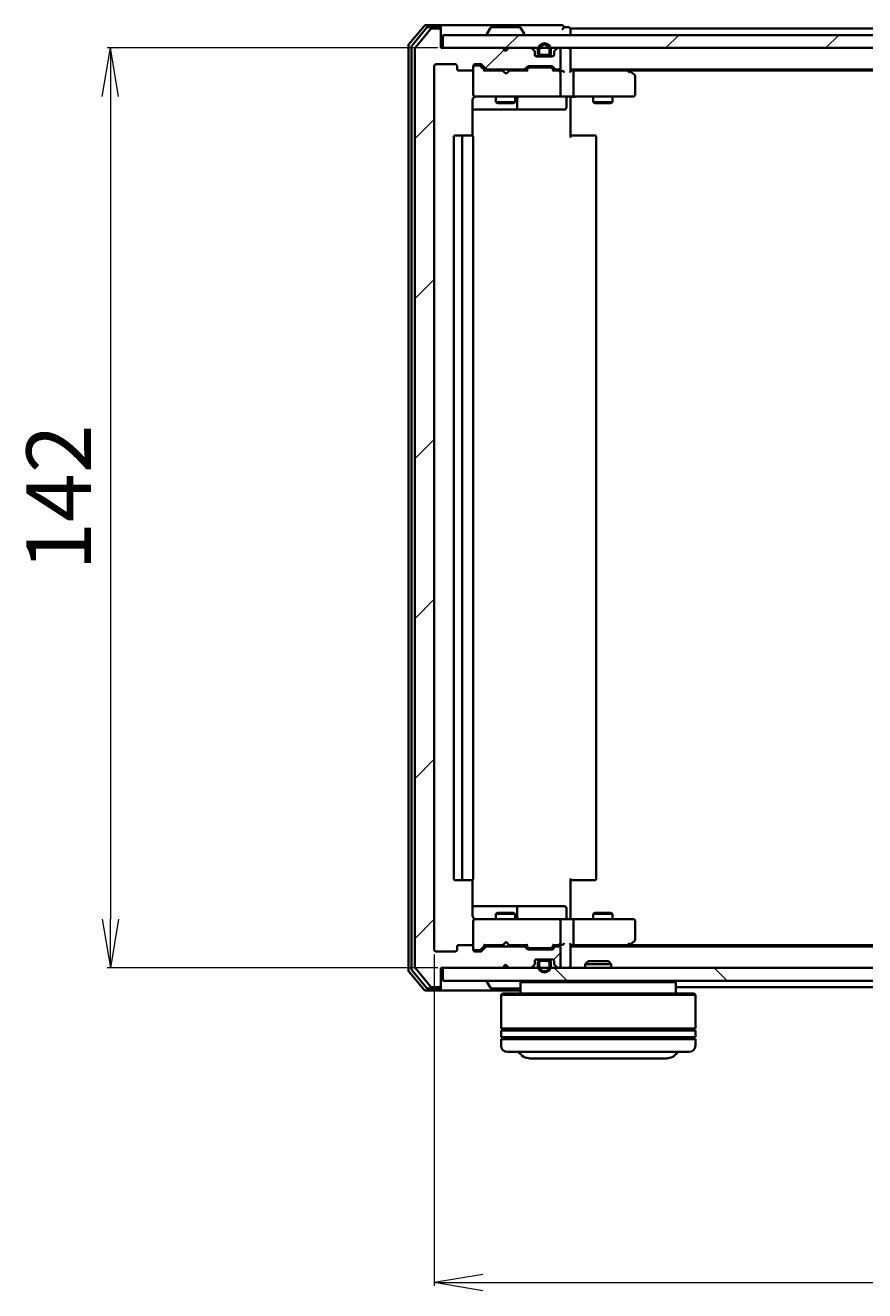
# Model space of a CAD drawing. Units: millimetres. Extents: x 7 to 6313, y 4 to 1550.
# Drawn here: x 1028 to 1157, y 243 to 438 of the extents above; entities that cross this region are included whole.
import ezdxf

# ---------------------------------------------------------------- set-up
doc = ezdxf.new("R2010")
doc.units = ezdxf.units.MM
doc.header["$LTSCALE"] = 0.5
doc.layers.get('Defpoints').update_dxf_attribs({"lineweight": 25})
for name, color, linetype, lineweight in [('Dimension (ISO)', 7, 'Continuous', 18), ('Hatch (ISO)', 1, 'Continuous', 18), ('Visible (ISO)', 7, 'Continuous', 35)]:
    doc.layers.add(name, color=color, linetype=linetype, lineweight=lineweight)
doc.styles.add('Note Text (TK)', font='MS PGothic.ttf')
doc.dimstyles.new('Default - Method 1b (TK)', dxfattribs={"dimscale": 0.5, "dimtxt": 2.5, "dimasz": 2.5, "dimexe": 1, "dimexo": 1.5, "dimgap": 1, "dimtad": 1, "dimdsep": 46, "dimtxsty": 'Note Text (TK)', "dimblk": 'OPEN', "dimcen": 0.09, "dimdle": 5, "dimclrd": 100, "dimclre": 100, "dimclrt": 7, "dimadec": 1, "dimazin": 1, "dimtfac": 1, "dimtmove": 0, "dimatfit": 3, "dimldrblk": 'OPEN', "dimfxl": 1, "dimtolj": 1, "dimlwd": -1, "dimlwe": -1, "dimarcsym": 0})
pattern_1 = [(45, (133, -40), (-12.34785, 12.34785), [])]
pattern_2 = [(135.0002, (133, -40), (-12.3478, -12.3479), [])]

# ---------------------------------------------------------------- blocks, each defined once
blk = doc.blocks.new('_Open')
at = {"color": 0, "linetype": 'ByBlock', "lineweight": -2}
for p, q in [((-1, 0.167), (0, 0)), ((-1, -0.167), (0, 0)), ((0, 0), (-1, 0))]:
    blk.add_line(p, q, dxfattribs=at)
blk = doc.blocks.new('*D28')
at = {"layer": 'Defpoints', "color": 0}
for p in [(1091.94, 434.76), (1040.64, 292.76), (1091.94, 292.76)]:
    blk.add_point(p, dxfattribs=at)
at = {"layer": 'Dimension (ISO)', "color": 100}
for p, q in [((1091.19, 434.76), (1040.14, 434.76)), ((1040.64, 427.26), (1040.64, 300.26)), ((1091.19, 292.76), (1040.14, 292.76))]:
    blk.add_line(p, q, dxfattribs=at)
at = {"layer": 'Dimension (ISO)', "color": 100, "xscale": 7.5, "yscale": 7.5, "zscale": 7.5}
for p, rotation in [((1040.64, 434.76), 90), ((1040.64, 292.76), 270)]:
    blk.add_blockref('_Open', p, dxfattribs=dict(at, rotation=rotation))
at = {"layer": 'Dimension (ISO)', "color": 7, "insert": (1032.66, 354.03), "char_height": 1.25, "attachment_point": 4, "rotation": 90, "style": 'Note Text (TK)'}
blk.add_mtext('\\A1;\\fMS PGothic|b0|i0;{\\H9.9600;142}', dxfattribs=at)
blk = doc.blocks.new('*D29')
at = {"layer": 'Defpoints', "color": 0}
for p in [(1090.64, 295.56), (1282.64, 295.56), (1282.64, 244.15)]:
    blk.add_point(p, dxfattribs=at)
at = {"layer": 'Dimension (ISO)', "color": 100}
for p, q in [((1090.64, 294.81), (1090.64, 243.65)), ((1282.64, 294.81), (1282.64, 243.65)), ((1098.14, 244.15), (1275.14, 244.15))]:
    blk.add_line(p, q, dxfattribs=at)
at = {"layer": 'Dimension (ISO)', "color": 100, "xscale": 7.5, "yscale": 7.5, "zscale": 7.5, "rotation": 180}
blk.add_blockref('_Open', (1090.64, 244.15), dxfattribs=at)
at = {"layer": 'Dimension (ISO)', "color": 100, "xscale": 7.5, "yscale": 7.5, "zscale": 7.5}
blk.add_blockref('_Open', (1282.64, 244.15), dxfattribs=at)
at = {"layer": 'Dimension (ISO)', "color": 7, "insert": (1176.91, 252.13), "char_height": 1.25, "attachment_point": 4, "style": 'Note Text (TK)'}
blk.add_mtext('\\A1;\\fMS PGothic|b0|i0;{\\H9.9600;192}', dxfattribs=at)

msp = doc.modelspace()

# ---------------------------------------------------------------- hatches: boundary and pattern name
at = {"layer": 'Hatch (ISO)'}
h = msp.add_hatch(dxfattribs=at)
h.set_pattern_fill('ANSI31', color=256, scale=139.7, style=0)
h.set_pattern_definition(pattern_1)
edge = h.paths.add_edge_path()
edge.add_ellipse((1091.3401, 437.4599), major_axis=(0, 0.3), ratio=1, start_angle=270, end_angle=360)
edge.add_line((1091.3401, 437.7599), (1090.2806, 437.7599))
edge.add_ellipse((1090.2806, 437.4599), major_axis=(-0.3, 0), ratio=1, start_angle=270, end_angle=320.194429)
edge.add_line((1090.0502, 437.6519), (1087.7096, 434.8433))
edge.add_ellipse((1087.9401, 434.6513), major_axis=(-0.1921, -0.2305), ratio=1, start_angle=270, end_angle=309.805571)
edge.add_line((1087.6401, 434.6513), (1087.6401, 292.8685))
edge.add_ellipse((1087.9401, 292.8685), major_axis=(0, -0.3), ratio=1, start_angle=270, end_angle=309.805571)
edge.add_line((1087.7096, 292.6764), (1090.0502, 289.8678))
edge.add_ellipse((1090.2806, 290.0599), major_axis=(0.1921, -0.2305), ratio=1, start_angle=270, end_angle=320.194429)
edge.add_line((1090.2806, 289.7599), (1091.3401, 289.7599))
edge.add_ellipse((1091.3401, 290.0599), major_axis=(0.3, 0), ratio=1, start_angle=270, end_angle=360)
edge.add_line((1091.6401, 290.0599), (1091.6401, 292.7599))
edge.add_line((1091.6401, 292.7599), (1101.1401, 292.7599))
edge.add_line((1101.1401, 292.7599), (1101.6401, 293.2599))
edge.add_line((1101.6401, 293.2599), (1102.1401, 292.7599))
edge.add_line((1102.1401, 292.7599), (1105.5158, 292.7599))
edge.add_ellipse((1105.5158, 293.0599), major_axis=(0.3, 0), ratio=1, start_angle=270, end_angle=315)
edge.add_line((1105.728, 292.8478), (1106.0522, 293.172))
edge.add_ellipse((1105.8401, 293.3841), major_axis=(0.2121, 0.2121), ratio=1, start_angle=270, end_angle=315)
edge.add_line((1106.1401, 293.3841), (1106.1401, 293.7599))
edge.add_ellipse((1106.4401, 293.7599), major_axis=(0, 0.3), ratio=1, start_angle=0, end_angle=90, ccw=False)
edge.add_line((1106.4401, 294.0599), (1108.8401, 294.0599))
edge.add_ellipse((1108.8401, 293.7599), major_axis=(0.3, 0), ratio=1, start_angle=0, end_angle=90, ccw=False)
edge.add_line((1109.1401, 293.7599), (1109.1401, 293.3841))
edge.add_ellipse((1109.4401, 293.3841), major_axis=(0, -0.3), ratio=1, start_angle=270, end_angle=315)
edge.add_line((1109.228, 293.172), (1109.5522, 292.8478))
edge.add_ellipse((1109.7644, 293.0599), major_axis=(0.2121, -0.2121), ratio=1, start_angle=270, end_angle=315)
edge.add_line((1109.7644, 292.7599), (1109.8401, 292.7599))
edge.add_ellipse((1109.8401, 293.0599), major_axis=(0.3, 0), ratio=1, start_angle=270, end_angle=360)
edge.add_line((1110.1401, 293.0599), (1110.1401, 295.7599))
edge.add_ellipse((1109.8401, 295.7599), major_axis=(0, 0.3), ratio=1, start_angle=270, end_angle=360)
edge.add_line((1109.8401, 296.0599), (1109.4644, 296.0599))
edge.add_ellipse((1109.4644, 295.7599), major_axis=(-0.3, 0), ratio=1, start_angle=270, end_angle=315)
edge.add_line((1109.2522, 295.972), (1108.928, 295.6478))
edge.add_ellipse((1108.7158, 295.8599), major_axis=(-0.2121, -0.2121), ratio=1, start_angle=45, end_angle=90, ccw=False)
edge.add_line((1108.7158, 295.5599), (1105.2144, 295.5599))
edge.add_ellipse((1105.2144, 295.8599), major_axis=(-0.3, 0), ratio=1, start_angle=45, end_angle=90, ccw=False)
edge.add_line((1105.0022, 295.6478), (1104.678, 295.972))
edge.add_ellipse((1104.4658, 295.7599), major_axis=(-0.2121, 0.2121), ratio=1, start_angle=270, end_angle=315)
edge.add_line((1104.4658, 296.0599), (1098.8144, 296.0599))
edge.add_ellipse((1098.8144, 295.7599), major_axis=(-0.3, 0), ratio=1, start_angle=270, end_angle=315)
edge.add_line((1098.6022, 295.972), (1097.978, 295.3478))
edge.add_ellipse((1097.7658, 295.5599), major_axis=(-0.2121, -0.2121), ratio=1, start_angle=45, end_angle=90, ccw=False)
edge.add_line((1097.7658, 295.2599), (1096.9401, 295.2599))
edge.add_ellipse((1096.9401, 295.5599), major_axis=(-0.3, 0), ratio=1, start_angle=0, end_angle=90, ccw=False)
edge.add_line((1096.6401, 295.5599), (1096.6401, 295.9599))
edge.add_ellipse((1096.3401, 295.9599), major_axis=(0, 0.3), ratio=1, start_angle=270, end_angle=360)
edge.add_line((1096.3401, 296.2599), (1094.4401, 296.2599))
edge.add_ellipse((1094.4401, 295.9599), major_axis=(-0.3, 0), ratio=1, start_angle=270, end_angle=360)
edge.add_line((1094.1401, 295.9599), (1094.1401, 295.5599))
edge.add_ellipse((1093.8401, 295.5599), major_axis=(0, -0.3), ratio=1, start_angle=0, end_angle=90, ccw=False)
edge.add_line((1093.8401, 295.2599), (1090.9401, 295.2599))
edge.add_ellipse((1090.9401, 295.5599), major_axis=(-0.3, 0), ratio=1, start_angle=0, end_angle=90, ccw=False)
edge.add_line((1090.6401, 295.5599), (1090.6401, 431.9599))
edge.add_ellipse((1090.9401, 431.9599), major_axis=(0, 0.3), ratio=1, start_angle=0, end_angle=90, ccw=False)
edge.add_line((1090.9401, 432.2599), (1093.8401, 432.2599))
edge.add_ellipse((1093.8401, 431.9599), major_axis=(0.3, 0), ratio=1, start_angle=0, end_angle=90, ccw=False)
edge.add_line((1094.1401, 431.9599), (1094.1401, 431.5599))
edge.add_ellipse((1094.4401, 431.5599), major_axis=(0, -0.3), ratio=1, start_angle=270, end_angle=360)
edge.add_line((1094.4401, 431.2599), (1096.3401, 431.2599))
edge.add_ellipse((1096.3401, 431.5599), major_axis=(0.3, 0), ratio=1, start_angle=270, end_angle=360)
edge.add_line((1096.6401, 431.5599), (1096.6401, 431.9599))
edge.add_ellipse((1096.9401, 431.9599), major_axis=(0, 0.3), ratio=1, start_angle=0, end_angle=90, ccw=False)
edge.add_line((1096.9401, 432.2599), (1097.7658, 432.2599))
edge.add_ellipse((1097.7658, 431.9599), major_axis=(0.3, 0), ratio=1, start_angle=45, end_angle=90, ccw=False)
edge.add_line((1097.978, 432.172), (1098.6022, 431.5478))
edge.add_ellipse((1098.8144, 431.7599), major_axis=(0.2121, -0.2121), ratio=1, start_angle=270, end_angle=315)
edge.add_line((1098.8144, 431.4599), (1104.4658, 431.4599))
edge.add_ellipse((1104.4658, 431.7599), major_axis=(0.3, 0), ratio=1, start_angle=270, end_angle=315)
edge.add_line((1104.678, 431.5478), (1105.0022, 431.872))
edge.add_ellipse((1105.2144, 431.6599), major_axis=(0.2121, 0.2121), ratio=1, start_angle=45, end_angle=90, ccw=False)
edge.add_line((1105.2144, 431.9599), (1108.7158, 431.9599))
edge.add_ellipse((1108.7158, 431.6599), major_axis=(0.3, 0), ratio=1, start_angle=45, end_angle=90, ccw=False)
edge.add_line((1108.928, 431.872), (1109.2522, 431.5478))
edge.add_ellipse((1109.4644, 431.7599), major_axis=(0.2121, -0.2121), ratio=1, start_angle=270, end_angle=315)
edge.add_line((1109.4644, 431.4599), (1109.8401, 431.4599))
edge.add_ellipse((1109.8401, 431.7599), major_axis=(0.3, 0), ratio=1, start_angle=270, end_angle=360)
edge.add_line((1110.1401, 431.7599), (1110.1401, 434.4599))
edge.add_ellipse((1109.8401, 434.4599), major_axis=(0, 0.3), ratio=1, start_angle=270, end_angle=360)
edge.add_line((1109.8401, 434.7599), (1109.7644, 434.7599))
edge.add_ellipse((1109.7644, 434.4599), major_axis=(-0.3, 0), ratio=1, start_angle=270, end_angle=315)
edge.add_line((1109.5522, 434.672), (1109.228, 434.3478))
edge.add_ellipse((1109.4401, 434.1356), major_axis=(-0.2121, -0.2121), ratio=1, start_angle=270, end_angle=315)
edge.add_line((1109.1401, 434.1356), (1109.1401, 433.7599))
edge.add_ellipse((1108.8401, 433.7599), major_axis=(0, -0.3), ratio=1, start_angle=0, end_angle=90, ccw=False)
edge.add_line((1108.8401, 433.4599), (1106.4401, 433.4599))
edge.add_ellipse((1106.4401, 433.7599), major_axis=(-0.3, 0), ratio=1, start_angle=0, end_angle=90, ccw=False)
edge.add_line((1106.1401, 433.7599), (1106.1401, 434.1356))
edge.add_ellipse((1105.8401, 434.1356), major_axis=(0, 0.3), ratio=1, start_angle=270, end_angle=315)
edge.add_line((1106.0522, 434.3478), (1105.728, 434.672))
edge.add_ellipse((1105.5158, 434.4599), major_axis=(-0.2121, 0.2121), ratio=1, start_angle=270, end_angle=315)
edge.add_line((1105.5158, 434.7599), (1102.1401, 434.7599))
edge.add_line((1102.1401, 434.7599), (1101.6401, 434.2599))
edge.add_line((1101.6401, 434.2599), (1101.1401, 434.7599))
edge.add_line((1101.1401, 434.7599), (1091.6401, 434.7599))
edge.add_line((1091.6401, 434.7599), (1091.6401, 437.4599))
h = msp.add_hatch(dxfattribs=at)
h.set_pattern_fill('ANSI31', color=256, scale=139.7, style=0)
h.set_pattern_definition(pattern_1)
h.paths.add_polyline_path([(1091.9401, 436.7599), (1091.9401, 434.7599), (1281.3401, 434.7599), (1281.3401, 436.7599)])
h = msp.add_hatch(dxfattribs=at)
h.set_pattern_fill('ANSI31', color=256, scale=139.7, angle=90.00021, style=0)
h.set_pattern_definition(pattern_2)
edge = h.paths.add_edge_path()
edge.add_line((1108.1401, 293.8399), (1107.1401, 293.8399))
edge.add_ellipse((1107.1401, 293.5399), major_axis=(-0.3, 0), ratio=1, start_angle=270, end_angle=360)
edge.add_line((1106.8401, 293.5399), (1106.8401, 293.0399))
edge.add_ellipse((1107.6401, 293.0399), major_axis=(0, -0.8), ratio=1, start_angle=270, end_angle=450)
edge.add_line((1108.4401, 293.0399), (1108.4401, 293.5399))
edge.add_ellipse((1108.1401, 293.5399), major_axis=(0, 0.3), ratio=1, start_angle=270, end_angle=360)
h = msp.add_hatch(dxfattribs=at)
h.set_pattern_fill('ANSI31', color=256, scale=139.7, angle=90.00021, style=0)
h.set_pattern_definition(pattern_2)
h.paths.add_polyline_path([(1091.9401, 292.7599), (1091.9401, 290.7599), (1281.3401, 290.7599), (1281.3401, 292.7599)])

# ---------------------------------------------------------------- linework, layer by layer
at = {"layer": 'Visible (ISO)'}
for p, q in [((1089.0502, 438.1519), (1086.7096, 435.3433)), ((1089.451, 437.8519), (1087.2096, 435.1623)), ((1090.0502, 437.6519), (1087.7096, 434.8433)), ((1091.3401, 438.2599), (1089.2806, 438.2599)), ((1091.3401, 437.9599), (1089.6815, 437.9599)), ((1091.3401, 437.7599), (1090.2806, 437.7599)), ((1106.6401, 438.2599), (1091.3401, 438.2599)), ((1091.6401, 437.9599), (1091.6401, 437.6599)), ((1091.6401, 437.4599), (1091.6401, 437.6599)), ((1099.331, 437.8689), (1098.7724, 437.0096)), ((1103.7816, 437.9599), (1099.4986, 437.9599)), ((1103.9493, 437.8689), (1104.5078, 437.0096)), ((1110.3401, 438.2599), (1106.6401, 438.2599)), ((1111.3401, 437.9599), (1110.6401, 437.9599)), ((1111.6401, 437.4599), (1111.6401, 437.7599)), ((1261.6401, 437.7599), (1111.6401, 437.7599)), ((1091.6401, 434.7599), (1091.6401, 437.4599)), ((1091.9401, 436.7599), (1091.9401, 434.7599)), ((1281.3401, 436.7599), (1091.9401, 436.7599)), ((1098.7401, 436.8599), (1098.7401, 436.9006)), ((1104.5401, 436.8599), (1104.5401, 436.9006)), ((1111.6401, 436.7599), (1111.6401, 437.4599)), ((1086.6401, 435.1513), (1086.6401, 292.3685)), ((1087.1401, 434.9702), (1087.1401, 292.5495)), ((1087.6401, 434.6513), (1087.6401, 292.8685)), ((1101.1401, 434.7599), (1091.6401, 434.7599)), ((1091.9401, 434.7599), (1281.3401, 434.7599)), ((1101.6401, 434.2599), (1101.1401, 434.7599)), ((1101.3139, 434.672), (1101.226, 434.7599)), ((1101.3139, 434.672), (1101.6831, 434.3029)), ((1102.1401, 434.7599), (1101.6401, 434.2599)), ((1105.5158, 434.7599), (1102.1401, 434.7599)), ((1106.0522, 434.3478), (1105.728, 434.672)), ((1106.1401, 433.7599), (1106.1401, 434.1356)), ((1106.6401, 434.4799), (1106.6401, 433.9799)), ((1106.8401, 433.9799), (1106.8401, 434.4799)), ((1106.8401, 434.4799), (1106.8401, 433.9799)), ((1108.4401, 434.4799), (1108.4401, 433.9799)), ((1108.4401, 433.9799), (1108.4401, 434.4799)), ((1108.6401, 433.9799), (1108.6401, 434.4799)), ((1109.1401, 434.1356), (1109.1401, 433.7599)), ((1109.5522, 434.672), (1109.228, 434.3478)), ((1109.8401, 434.7599), (1109.7644, 434.7599)), ((1110.1401, 431.7599), (1110.1401, 434.4599)), ((1111.6401, 434.4599), (1111.6401, 434.7599)), ((1111.6401, 431.172), (1111.6401, 434.4599)), ((1090.6401, 295.5599), (1090.6401, 431.9599)), ((1090.9401, 432.2599), (1093.8401, 432.2599)), ((1094.1401, 431.9599), (1094.1401, 431.5599)), ((1096.6401, 431.5599), (1096.6401, 431.9599)), ((1096.9401, 432.2599), (1097.7658, 432.2599)), ((1097.4293, 432.0599), (1096.9401, 432.0599)), ((1097.5658, 432.0599), (1097.4293, 432.0599)), ((1097.778, 431.972), (1098.4901, 431.2599)), ((1097.978, 432.172), (1098.6022, 431.5478)), ((1104.678, 431.5478), (1105.0022, 431.872)), ((1105.2144, 431.9599), (1108.7158, 431.9599)), ((1105.5578, 431.7599), (1105.4144, 431.7599)), ((1108.3724, 431.7599), (1105.5578, 431.7599)), ((1106.3324, 433.4799), (1107.1401, 433.4799)), ((1108.8401, 433.4599), (1106.4401, 433.4599)), ((1108.1401, 433.6799), (1107.1401, 433.6799)), ((1107.1401, 433.6799), (1108.1401, 433.6799)), ((1107.1401, 433.4799), (1108.1401, 433.4799)), ((1108.0901, 433.4799), (1107.1901, 433.4799)), ((1107.1901, 433.4799), (1107.1901, 433.4599)), ((1107.1901, 433.4599), (1108.0901, 433.4599)), ((1108.0901, 433.4599), (1108.0901, 433.4799)), ((1108.1401, 433.4799), (1108.9478, 433.4799)), ((1108.5158, 431.7599), (1108.3724, 431.7599)), ((1108.928, 431.872), (1109.2522, 431.5478)), ((1094.4401, 431.2599), (1096.3401, 431.2599)), ((1096.6401, 431.5599), (1096.6401, 427.5599)), ((1101.226, 431.2599), (1098.314, 431.2599)), ((1098.8144, 431.4599), (1104.4658, 431.4599)), ((1100.1401, 431.4599), (1100.1401, 431.2599)), ((1101.286, 431.1999), (1101.226, 431.2599)), ((1101.726, 430.7599), (1101.286, 431.1999)), ((1101.726, 430.7599), (1102.166, 431.1999)), ((1102.226, 431.2599), (1102.166, 431.1999)), ((1104.9662, 431.2599), (1102.226, 431.2599)), ((1103.1401, 431.4599), (1103.1401, 431.2599)), ((1104.7901, 431.2599), (1105.2022, 431.672)), ((1108.728, 431.672), (1109.1401, 431.2599)), ((1109.8401, 431.2599), (1108.964, 431.2599)), ((1109.4644, 431.4599), (1109.8401, 431.4599)), ((1110.2158, 431.2599), (1109.8401, 431.2599)), ((1110.1401, 427.5599), (1110.1401, 430.9599)), ((1111.6401, 431.4599), (1261.6401, 431.4599)), ((1112.0158, 431.2599), (1111.6401, 431.2599)), ((1120.6068, 431.2599), (1112.0158, 431.2599)), ((1112.1401, 430.9599), (1112.1401, 427.5599)), ((1120.7868, 431.1999), (1120.4401, 431.4599)), ((1120.5767, 430.9599), (1120.7323, 431.1155)), ((1120.7068, 431.2599), (1252.5734, 431.2599)), ((1121.5201, 430.6499), (1120.7868, 431.1999)), ((1121.6401, 427.5599), (1121.6401, 430.4099)), ((1096.5503, 421.174), (1096.5503, 426.7599)), ((1096.6401, 427.5599), (1096.6401, 427.5366)), ((1096.9401, 427.2599), (1097.8255, 427.2599)), ((1097.8255, 427.2599), (1109.0219, 427.2599)), ((1100.1401, 427.2599), (1100.1401, 426.4099)), ((1100.1401, 426.4099), (1103.1401, 426.4099)), ((1100.4468, 426.2565), (1100.1401, 426.4099)), ((1102.8334, 426.2565), (1100.4468, 426.2565)), ((1102.8334, 426.2565), (1103.1401, 426.4099)), ((1103.1401, 427.2599), (1103.1401, 426.4099)), ((1103.4346, 425.5599), (1103.4346, 426.9599)), ((1109.0219, 427.2599), (1109.8401, 427.2599)), ((1112.0158, 427.2599), (1109.8401, 427.2599)), ((1111.0388, 426.9599), (1111.0388, 425.5599)), ((1111.6401, 427.2521), (1111.6401, 427.0348)), ((1111.6401, 426.7599), (1111.6401, 427.0348)), ((1111.6401, 426.7599), (1111.6401, 420.9599)), ((1112.0158, 427.2599), (1120.5767, 427.2599)), ((1115.1401, 427.2599), (1115.1401, 426.4099)), ((1115.1401, 426.4099), (1118.1401, 426.4099)), ((1115.4468, 426.2565), (1115.1401, 426.4099)), ((1117.8334, 426.2565), (1115.4468, 426.2565)), ((1117.8334, 426.2565), (1118.1401, 426.4099)), ((1118.1401, 427.2599), (1118.1401, 426.4099)), ((1120.5767, 427.2599), (1121.3401, 427.2599)), ((1096.5503, 425.2599), (1102.9631, 425.2599)), ((1102.9631, 425.2599), (1103.1346, 425.2599)), ((1103.1346, 425.2599), (1106.8092, 425.2599)), ((1106.8092, 425.2599), (1110.7388, 425.2599)), ((1093.6401, 420.9599), (1093.6401, 306.5599)), ((1095.2401, 421.2599), (1093.9401, 421.2599)), ((1094.9401, 420.9599), (1094.9401, 306.5599)), ((1095.433, 421.2599), (1095.2401, 421.2599)), ((1095.433, 421.2599), (1095.5744, 421.2599)), ((1096.2815, 421.2599), (1095.5744, 421.2599)), ((1096.2815, 421.2599), (1096.3401, 421.2599)), ((1096.6401, 306.5599), (1096.6401, 420.9599)), ((1111.6401, 421.2599), (1112.0543, 421.2599)), ((1114.433, 421.2599), (1112.0543, 421.2599)), ((1114.433, 421.2599), (1114.5744, 421.2599)), ((1115.2815, 421.2599), (1114.5744, 421.2599)), ((1115.2815, 421.2599), (1115.3401, 421.2599)), ((1115.6401, 306.5599), (1115.6401, 420.9599)), ((1093.9401, 306.2599), (1095.2401, 306.2599)), ((1095.2401, 306.2599), (1095.433, 306.2599)), ((1095.5744, 306.2599), (1095.433, 306.2599)), ((1095.5744, 306.2599), (1096.2815, 306.2599)), ((1096.3401, 306.2599), (1096.2815, 306.2599)), ((1096.5503, 300.7599), (1096.5503, 306.3458)), ((1111.6401, 306.5599), (1111.6401, 300.7599)), ((1112.0543, 306.2599), (1111.6401, 306.2599)), ((1112.0543, 306.2599), (1114.433, 306.2599)), ((1114.5744, 306.2599), (1114.433, 306.2599)), ((1114.5744, 306.2599), (1115.2815, 306.2599)), ((1115.3401, 306.2599), (1115.2815, 306.2599)), ((1102.9631, 302.2599), (1096.5503, 302.2599)), ((1100.4468, 301.2632), (1100.1401, 301.1099)), ((1103.1401, 301.1099), (1100.1401, 301.1099)), ((1100.1401, 300.2599), (1100.1401, 301.1099)), ((1100.4468, 301.2632), (1102.8334, 301.2632)), ((1102.8334, 301.2632), (1103.1401, 301.1099)), ((1103.1346, 302.2599), (1102.9631, 302.2599)), ((1106.8092, 302.2599), (1103.1346, 302.2599)), ((1103.1401, 300.2599), (1103.1401, 301.1099)), ((1103.4346, 300.5599), (1103.4346, 301.9599)), ((1110.7388, 302.2599), (1106.8092, 302.2599)), ((1111.0388, 300.5599), (1111.0388, 301.9599)), ((1115.4468, 301.2632), (1115.1401, 301.1099)), ((1118.1401, 301.1099), (1115.1401, 301.1099)), ((1115.1401, 300.2599), (1115.1401, 301.1099)), ((1115.4468, 301.2632), (1117.8334, 301.2632)), ((1117.8334, 301.2632), (1118.1401, 301.1099)), ((1118.1401, 300.2599), (1118.1401, 301.1099)), ((1096.6401, 299.9832), (1096.6401, 299.9599)), ((1096.6401, 299.9599), (1096.6401, 295.9599)), ((1097.8255, 300.2599), (1096.9401, 300.2599)), ((1109.0219, 300.2599), (1097.8255, 300.2599)), ((1109.8401, 300.2599), (1109.0219, 300.2599)), ((1109.8401, 300.2599), (1112.0158, 300.2599)), ((1110.1401, 296.5599), (1110.1401, 299.9599)), ((1111.6401, 300.4849), (1111.6401, 300.7599)), ((1111.6401, 300.4849), (1111.6401, 300.2676)), ((1120.5767, 300.2599), (1112.0158, 300.2599)), ((1112.1401, 299.9599), (1112.1401, 296.5599)), ((1121.3401, 300.2599), (1120.5767, 300.2599)), ((1121.6401, 297.1099), (1121.6401, 299.9599)), ((1093.8401, 295.2599), (1090.9401, 295.2599)), ((1094.1401, 295.9599), (1094.1401, 295.5599)), ((1096.3401, 296.2599), (1094.4401, 296.2599)), ((1096.6401, 295.5599), (1096.6401, 295.9599)), ((1096.9401, 295.4599), (1097.4293, 295.4599)), ((1097.7658, 295.2599), (1096.9401, 295.2599)), ((1097.4293, 295.4599), (1097.5658, 295.4599)), ((1097.778, 295.5478), (1098.4901, 296.2599)), ((1098.6022, 295.972), (1097.978, 295.3478)), ((1098.314, 296.2599), (1101.226, 296.2599)), ((1104.4658, 296.0599), (1098.8144, 296.0599)), ((1100.1401, 296.0599), (1100.1401, 296.2599)), ((1101.226, 296.2599), (1101.286, 296.3199)), ((1101.726, 296.7599), (1101.286, 296.3199)), ((1101.726, 296.7599), (1102.166, 296.3199)), ((1102.166, 296.3199), (1102.226, 296.2599)), ((1102.226, 296.2599), (1104.9662, 296.2599)), ((1103.1401, 296.0599), (1103.1401, 296.2599)), ((1105.0022, 295.6478), (1104.678, 295.972)), ((1104.7901, 296.2599), (1105.2022, 295.8478)), ((1108.7158, 295.5599), (1105.2144, 295.5599)), ((1105.4144, 295.7599), (1105.5578, 295.7599)), ((1105.5578, 295.7599), (1108.3724, 295.7599)), ((1108.3724, 295.7599), (1108.5158, 295.7599)), ((1109.1401, 296.2599), (1108.728, 295.8478)), ((1109.2522, 295.972), (1108.928, 295.6478)), ((1108.964, 296.2599), (1109.8401, 296.2599)), ((1109.8401, 296.0599), (1109.4644, 296.0599)), ((1109.8401, 296.2599), (1110.2158, 296.2599)), ((1110.1401, 293.0599), (1110.1401, 295.7599)), ((1111.6401, 293.0599), (1111.6401, 296.3478)), ((1111.6401, 296.2599), (1112.0158, 296.2599)), ((1261.6401, 296.0599), (1111.6401, 296.0599)), ((1112.0158, 296.2599), (1120.6068, 296.2599)), ((1120.4401, 296.0599), (1120.7868, 296.3199)), ((1120.5767, 296.5599), (1120.7323, 296.4043)), ((1252.5734, 296.2599), (1120.7068, 296.2599)), ((1120.7868, 296.3199), (1121.5201, 296.8699)), ((1101.1401, 292.7599), (1101.6401, 293.2599)), ((1101.3139, 292.8478), (1101.6831, 293.2169)), ((1101.6401, 293.2599), (1102.1401, 292.7599)), ((1105.728, 292.8478), (1106.0522, 293.172)), ((1106.1401, 293.3841), (1106.1401, 293.7599)), ((1106.3324, 294.0399), (1107.1401, 294.0399)), ((1106.4401, 294.0599), (1108.8401, 294.0599)), ((1106.6401, 293.5399), (1106.6401, 293.0399)), ((1106.8401, 293.0399), (1106.8401, 293.5399)), ((1106.8401, 293.5399), (1106.8401, 293.0399)), ((1108.1401, 294.0399), (1107.1401, 294.0399)), ((1107.1401, 293.8399), (1108.1401, 293.8399)), ((1108.1401, 293.8399), (1107.1401, 293.8399)), ((1108.0901, 294.0599), (1107.1901, 294.0599)), ((1107.1901, 294.0599), (1107.1901, 294.0399)), ((1107.1901, 294.0399), (1108.0901, 294.0399)), ((1108.0901, 294.0399), (1108.0901, 294.0599)), ((1108.1401, 294.0399), (1108.9478, 294.0399)), ((1108.4401, 293.5399), (1108.4401, 293.0399)), ((1108.4401, 293.0399), (1108.4401, 293.5399)), ((1108.6401, 293.0399), (1108.6401, 293.5399)), ((1109.1401, 293.7599), (1109.1401, 293.3841)), ((1109.228, 293.172), (1109.5522, 292.8478)), ((1111.6401, 292.7599), (1111.6401, 293.0599)), ((1114.3695, 293.7599), (1113.9401, 293.3304)), ((1117.9401, 293.3304), (1113.9401, 293.3304)), ((1113.9401, 292.7599), (1113.9401, 293.3304)), ((1114.3695, 293.7599), (1117.5107, 293.7599)), ((1117.5107, 293.7599), (1117.9401, 293.3304)), ((1117.9401, 292.7599), (1117.9401, 293.3304)), ((1086.7096, 292.1764), (1089.0502, 289.3678)), ((1087.2096, 292.3575), (1089.451, 289.6678)), ((1087.7096, 292.6764), (1090.0502, 289.8678)), ((1091.6401, 290.0599), (1091.6401, 292.7599)), ((1091.6401, 292.7599), (1101.1401, 292.7599)), ((1091.9401, 292.7599), (1091.9401, 290.7599)), ((1281.3401, 292.7599), (1091.9401, 292.7599)), ((1101.226, 292.7599), (1101.3139, 292.8478)), ((1102.1401, 292.7599), (1105.5158, 292.7599)), ((1109.7644, 292.7599), (1109.8401, 292.7599)), ((1089.2806, 289.2599), (1091.3401, 289.2599)), ((1089.6815, 289.5599), (1091.3401, 289.5599)), ((1090.2806, 289.7599), (1091.3401, 289.7599)), ((1091.3401, 289.2599), (1103.9401, 289.2599)), ((1091.6401, 289.8599), (1091.6401, 290.0599)), ((1091.6401, 289.8599), (1091.6401, 289.5599)), ((1091.9401, 290.7599), (1281.3401, 290.7599)), ((1098.7401, 290.6599), (1098.7401, 290.6192)), ((1099.331, 289.6509), (1098.7724, 290.5102)), ((1099.4986, 289.5599), (1103.7816, 289.5599)), ((1104.1401, 290.7599), (1103.9401, 290.5599)), ((1127.9401, 290.5599), (1103.9401, 290.5599)), ((1103.9401, 290.5599), (1103.9401, 288.7599)), ((1127.7401, 290.7599), (1127.9401, 290.5599)), ((1127.9401, 290.5599), (1127.9401, 288.7599)), ((1127.9401, 289.7599), (1245.3401, 289.7599)), ((1101.1401, 288.7599), (1100.9401, 288.5599)), ((1130.9401, 288.5599), (1100.9401, 288.5599)), ((1100.9401, 288.5599), (1100.9401, 283.3599)), ((1101.1401, 288.7599), (1130.7401, 288.7599)), ((1130.7401, 288.7599), (1130.9401, 288.5599)), ((1130.9401, 288.5599), (1130.9401, 283.3599)), ((1130.9401, 283.3599), (1100.9401, 283.3599)), ((1101.1401, 283.0599), (1101.1401, 283.3599)), ((1130.7401, 283.0599), (1130.7401, 283.3599)), ((1100.9401, 283.0599), (1130.9401, 283.0599)), ((1100.9401, 283.0599), (1100.9401, 282.0599)), ((1130.9401, 282.0599), (1100.9401, 282.0599)), ((1100.9401, 281.7599), (1130.9401, 281.7599)), ((1100.9401, 281.7599), (1100.9401, 280.7599)), ((1101.1401, 281.7599), (1101.1401, 282.0599)), ((1130.7401, 281.7599), (1130.7401, 282.0599)), ((1130.9401, 283.0599), (1130.9401, 282.0599)), ((1130.9401, 281.7599), (1130.9401, 280.7599)), ((1129.9401, 279.7599), (1101.9401, 279.7599)), ((1105.4401, 278.7599), (1126.4401, 278.7599))]:
    msp.add_line(p, q, dxfattribs=at)
for centre, radius, start, end in [((1089.2806, 437.9599), 0.3, 90, 140.194429), ((1089.6815, 437.6599), 0.3, 90, 140.194429), ((1090.2806, 437.4599), 0.3, 90, 140.194429), ((1091.3401, 437.9599), 0.3, 0, 90), ((1091.3401, 437.6599), 0.3, 0, 90), ((1091.3401, 437.4599), 0.3, 0, 90), ((1099.4986, 437.7599), 0.2, 90, 146.976132), ((1103.7816, 437.7599), 0.2, 33.023868, 90), ((1110.3401, 437.9599), 0.3, 0, 90), ((1110.3401, 437.9599), 0.3, 270, 0), ((1111.3401, 437.6599), 0.3, 0, 90), ((1098.9401, 436.9006), 0.2, 146.976132, 180), ((1098.8401, 436.8599), 0.1, 180, 270), ((1104.4401, 436.8599), 0.1, 270, 0), ((1104.3401, 436.9006), 0.2, 0, 33.023868), ((1086.9401, 435.1513), 0.3, 140.194429, 180), ((1087.4401, 434.9702), 0.3, 140.194429, 180), ((1087.9401, 434.6513), 0.3, 140.194429, 180), ((1101.526, 434.4599), 0.3, 135, 146.686674), ((1105.5158, 434.4599), 0.3, 45, 90), ((1105.8401, 434.1356), 0.3, 0, 45), ((1106.4401, 433.7599), 0.3, 180, 270), ((1107.6401, 434.4799), 1, 0, 180), ((1107.1401, 433.9799), 0.5, 180, 270), ((1107.6401, 434.4799), 0.8, 0, 180), ((1107.6401, 434.4799), 0.8, 0, 180), ((1107.1401, 433.9799), 0.3, 180, 270), ((1107.1401, 433.9799), 0.3, 180, 270), ((1108.1401, 433.9799), 0.3, 270, 0), ((1108.1401, 433.9799), 0.5, 270, 0), ((1108.1401, 433.9799), 0.3, 270, 0), ((1108.8401, 433.7599), 0.3, 270, 0), ((1109.4401, 434.1356), 0.3, 135, 180), ((1109.7644, 434.4599), 0.3, 90, 135), ((1109.8401, 434.4599), 0.3, 0, 90), ((1111.3401, 434.4599), 0.3, 0, 90), ((1090.9401, 431.9599), 0.3, 90, 180), ((1093.8401, 431.9599), 0.3, 0, 90), ((1096.9401, 431.9599), 0.3, 90, 180), ((1096.9401, 431.7599), 0.3, 90, 180), ((1097.7658, 431.9599), 0.3, 45, 90), ((1105.2144, 431.6599), 0.3, 90, 135), ((1108.7158, 431.6599), 0.3, 45, 90), ((1109.8401, 431.7599), 0.3, 270, 0), ((1094.4401, 431.5599), 0.3, 180, 270), ((1096.3401, 431.5599), 0.3, 270, 0), ((1098.8144, 431.7599), 0.3, 225, 270), ((1104.4658, 431.7599), 0.3, 270, 315), ((1109.4644, 431.7599), 0.3, 225, 270), ((1109.8401, 430.9599), 0.3, 66.562016, 90), ((1109.8401, 430.9599), 0.3, 0, 31.244455), ((1120.6068, 430.9599), 0.3, 66.562004, 90), ((1120.6068, 430.9599), 0.3, 53.130102, 66.562021), ((1121.3401, 430.4099), 0.3, 0, 53.130102), ((1096.9401, 427.5599), 0.3, 180, 270), ((1096.9401, 427.5345), 0.3, 180, 284.477512), ((1097.1401, 426.7599), 0.5, 90, 104.477512), ((1103.7346, 426.9599), 0.3, 90, 180), ((1109.8401, 427.5599), 0.3, 270, 0), ((1111.3388, 426.9599), 0.3, 90, 180), ((1121.3401, 427.5599), 0.3, 270, 0), ((1103.1346, 425.5599), 0.3, 270, 0), ((1110.7388, 425.5599), 0.3, 270, 0), ((1093.9401, 420.9599), 0.3, 90, 180), ((1095.2401, 420.9599), 0.3, 90, 180), ((1096.3401, 420.9599), 0.3, 0, 90), ((1115.3401, 420.9599), 0.3, 0, 90), ((1093.9401, 306.5599), 0.3, 180, 270), ((1095.2401, 306.5599), 0.3, 180, 270), ((1096.3401, 306.5599), 0.3, 270, 0), ((1115.3401, 306.5599), 0.3, 270, 0), ((1103.1346, 301.9599), 0.3, 0, 90), ((1110.7388, 301.9599), 0.3, 0, 90), ((1096.9401, 299.9853), 0.3, 75.522488, 180), ((1096.9401, 299.9599), 0.3, 90, 180), ((1097.1401, 300.7599), 0.5, 255.522488, 270), ((1103.7346, 300.5599), 0.3, 180, 270), ((1109.8401, 299.9599), 0.3, 0, 90), ((1111.3388, 300.5599), 0.3, 180, 270), ((1121.3401, 299.9599), 0.3, 0, 90), ((1121.3401, 297.1099), 0.3, 306.869898, 0), ((1090.9401, 295.5599), 0.3, 180, 270), ((1093.8401, 295.5599), 0.3, 270, 0), ((1094.4401, 295.9599), 0.3, 90, 180), ((1096.3401, 295.9599), 0.3, 0, 90), ((1096.9401, 295.7599), 0.3, 180, 270), ((1096.9401, 295.5599), 0.3, 180, 270), ((1097.7658, 295.5599), 0.3, 270, 315), ((1098.8144, 295.7599), 0.3, 90, 135), ((1104.4658, 295.7599), 0.3, 45, 90), ((1105.2144, 295.8599), 0.3, 225, 270), ((1108.7158, 295.8599), 0.3, 270, 315), ((1109.4644, 295.7599), 0.3, 90, 135), ((1109.8401, 296.5599), 0.3, 270, 293.437996), ((1109.8401, 295.7599), 0.3, 0, 90), ((1109.8401, 296.5599), 0.3, 328.755545, 0), ((1120.6068, 296.5599), 0.3, 270, 293.437984), ((1120.6068, 296.5599), 0.3, 293.437984, 306.869898), ((1105.8401, 293.3841), 0.3, 315, 0), ((1106.4401, 293.7599), 0.3, 90, 180), ((1107.1401, 293.5399), 0.5, 90, 180), ((1107.6401, 293.0399), 1, 180, 0), ((1107.1401, 293.5399), 0.3, 90, 180), ((1107.1401, 293.5399), 0.3, 90, 180), ((1107.6401, 293.0399), 0.8, 180, 0), ((1107.6401, 293.0399), 0.8, 180, 0), ((1108.1401, 293.5399), 0.5, 0, 90), ((1108.1401, 293.5399), 0.3, 0, 90), ((1108.1401, 293.5399), 0.3, 0, 90), ((1108.8401, 293.7599), 0.3, 0, 90), ((1109.4401, 293.3841), 0.3, 180, 225), ((1109.8401, 293.0599), 0.3, 270, 0), ((1111.3401, 293.0599), 0.3, 270, 0), ((1086.9401, 292.3685), 0.3, 180, 219.805571), ((1087.4401, 292.5495), 0.3, 180, 219.805571), ((1087.9401, 292.8685), 0.3, 180, 219.805571), ((1101.526, 293.0599), 0.3, 213.313326, 225), ((1105.5158, 293.0599), 0.3, 270, 315), ((1109.7644, 293.0599), 0.3, 225, 270), ((1089.2806, 289.5599), 0.3, 219.805571, 270), ((1089.6815, 289.8599), 0.3, 219.805571, 270), ((1090.2806, 290.0599), 0.3, 219.805571, 270), ((1091.3401, 290.0599), 0.3, 270, 0), ((1091.3401, 289.8599), 0.3, 270, 0), ((1091.3401, 289.5599), 0.3, 270, 0), ((1098.8401, 290.6599), 0.1, 90, 180), ((1098.9401, 290.6192), 0.2, 180, 213.023868), ((1099.4986, 289.7599), 0.2, 213.023868, 270), ((1103.7816, 289.7599), 0.2, 270, 322.43724), ((1101.9401, 280.7599), 1, 180, 270), ((1105.4401, 280.7599), 2, 210, 270), ((1126.4401, 280.7599), 2, 270, 330), ((1129.9401, 280.7599), 1, 270, 0)]:
    msp.add_arc(centre, radius, start, end, dxfattribs=at)
for centre, major_axis, ratio, start_param, end_param in [((1097.5658, 431.7599), (0.3, 0), 0.99985076, 0.78532354, 1.57079633), ((1105.4144, 431.4599), (-0.3, 0), 0.99985076, 4.71238898, 5.49786177), ((1108.5158, 431.4599), (0.3, 0), 0.99985076, 0.78532354, 1.57079633), ((1098.2109, 430.9599), (-0.1246, -0.2958), 0.40041045, 3.30861727, 3.95211838), ((1105.0693, 430.9599), (0.1246, -0.2958), 0.40041045, 2.33106693, 2.97456804), ((1108.8609, 430.9599), (-0.1246, -0.2958), 0.40041045, 3.30861727, 3.95211838), ((1109.8079, 430.9599), (0.6487, 0.2044), 0.33843751, 1.23011504, 1.46454615), ((1109.8401, 430.9824), (0.2515, 0.483), 0.33843751, 4.88684285, 5.16156968), ((1110.2158, 430.9599), (0.4243, 0), 0.70710678, 0.78539816, 1.57079633), ((1110.5158, 430.9599), (0.2772, -0.2772), 0.41421356, 1.17809725, 1.96349541), ((1111.3401, 430.9599), (-0.2772, -0.2772), 0.41421356, 1.96349541, 2.74889357), ((1112.0158, 430.9599), (0, 0.3), 0.41421356, 4.71238898, 6.28318531), ((1120.5767, 430.9824), (-0.2411, 0.4823), 0.37002441, 4.52944541, 4.80417225), ((1112.0158, 427.5599), (0, 0.3), 0.41421356, 3.14159265, 4.71238898), ((1112.0158, 299.9599), (0, 0.3), 0.41421356, 4.71238898, 6.28318531), ((1097.5658, 295.7599), (0.3, 0), 0.99985076, 4.71238898, 5.49786177), ((1098.2109, 296.5599), (-0.1246, 0.2958), 0.40041045, 2.33106693, 2.97456804), ((1105.0693, 296.5599), (0.1246, 0.2958), 0.40041045, 3.30861727, 3.95211838), ((1105.4144, 296.0599), (-0.3, 0), 0.99985076, 0.78532354, 1.57079633), ((1108.5158, 296.0599), (0.3, 0), 0.99985076, 4.71238898, 5.49786177), ((1108.8609, 296.5599), (-0.1246, 0.2958), 0.40041045, 2.33106693, 2.97456804), ((1109.8079, 296.5599), (0.6487, -0.2044), 0.33843751, 4.81863915, 5.05307036), ((1109.8401, 296.5373), (0.2515, -0.483), 0.33843751, 1.12161563, 1.39634246), ((1110.2158, 296.5599), (0.4243, 0), 0.70710678, 4.71238898, 5.49778714), ((1110.5158, 296.5599), (-0.2772, -0.2772), 0.41421356, 1.17809725, 1.96349541), ((1111.3401, 296.5599), (-0.2772, 0.2772), 0.41421356, 3.53429174, 4.3196899), ((1112.0158, 296.5599), (0, 0.3), 0.41421356, 3.14159265, 4.71238898), ((1120.5767, 296.5373), (-0.2411, -0.4823), 0.37002441, 1.47901306, 1.75373989)]:
    msp.add_ellipse(centre, major_axis=major_axis, ratio=ratio, start_param=start_param, end_param=end_param, dxfattribs=at)
for points, knots in [([(1109.9594, 431.2351), (1109.965, 431.2327), (1109.9705, 431.2302), (1110.0044, 431.2129), (1110.0306, 431.1936), (1110.0679, 431.1564), (1110.0844, 431.1356), (1110.0966, 431.1155)], [0.3810312192, 0.3810312192, 0.3810312192, 0.3810312192, 0.382741903, 0.382741903, 0.3917616542, 0.3917616542, 0.3985536381, 0.3985536381, 0.3985536381, 0.3985536381]), ([(1120.7261, 431.2351), (1120.7272, 431.2324), (1120.7282, 431.2295), (1120.7332, 431.2128), (1120.7359, 431.1913), (1120.736, 431.1543), (1120.7348, 431.1347), (1120.7323, 431.1155)], [0.250886766, 0.250886766, 0.250886766, 0.250886766, 0.2528779694, 0.2528779694, 0.2619584182, 0.2619584182, 0.268388032, 0.268388032, 0.268388032, 0.268388032]), ([(1096.6401, 427.0348), (1096.6198, 427.0063), (1096.6025, 426.9755), (1096.5655, 426.8908), (1096.5503, 426.8201), (1096.5503, 426.7599)], [0.1237212871, 0.1237212871, 0.1237212871, 0.1237212871, 0.1333697264, 0.1333697264, 0.1514440253, 0.1514440253, 0.1514440253, 0.1514440253]), ([(1096.6401, 427.0348), (1096.6597, 427.0624), (1096.6822, 427.0878), (1096.7518, 427.1542), (1096.8178, 427.1963), (1096.8914, 427.2258), (1096.9052, 427.2307), (1096.9195, 427.2351)], [-0.1237212871, -0.1237212871, -0.1237212871, -0.1237212871, -0.1144259318, -0.1144259318, -0.0948543073, -0.0948543073, -0.0906267725, -0.0906267725, -0.0906267725, -0.0906267725]), ([(1112.8027, 427.2599), (1112.7333, 427.2599), (1112.6614, 427.2574), (1112.5131, 427.2504), (1112.4365, 427.246), (1112.2795, 427.2387), (1112.1991, 427.2358), (1112.0372, 427.2339), (1111.9558, 427.2349), (1111.7955, 427.2399), (1111.7167, 427.2439), (1111.6401, 427.2479)], [0, 0, 0, 0, 0.022954349, 0.022954349, 0.045908698, 0.045908698, 0.068863048, 0.068863048, 0.091817397, 0.091817397, 0.114771746, 0.114771746, 0.114771746, 0.114771746]), ([(1096.5503, 300.7599), (1096.5503, 300.6996), (1096.5655, 300.629), (1096.6025, 300.5443), (1096.6198, 300.5135), (1096.6401, 300.4849)], [0.1514440253, 0.1514440253, 0.1514440253, 0.1514440253, 0.1695183242, 0.1695183242, 0.1791667634, 0.1791667634, 0.1791667634, 0.1791667634]), ([(1096.9195, 300.2846), (1096.9052, 300.2891), (1096.8914, 300.294), (1096.8178, 300.3234), (1096.7518, 300.3655), (1096.6822, 300.432), (1096.6597, 300.4574), (1096.6401, 300.4849)], [0.0906267725, 0.0906267725, 0.0906267725, 0.0906267725, 0.0948543073, 0.0948543073, 0.1144259318, 0.1144259318, 0.1237212871, 0.1237212871, 0.1237212871, 0.1237212871]), ([(1112.8027, 300.2599), (1112.7333, 300.2599), (1112.6614, 300.2624), (1112.5131, 300.2693), (1112.4365, 300.2738), (1112.2795, 300.2811), (1112.1991, 300.2839), (1112.0372, 300.2859), (1111.9558, 300.2849), (1111.7955, 300.2799), (1111.7167, 300.2759), (1111.6401, 300.2719)], [0, 0, 0, 0, 0.022954349, 0.022954349, 0.045908698, 0.045908698, 0.068863048, 0.068863048, 0.091817397, 0.091817397, 0.114771746, 0.114771746, 0.114771746, 0.114771746]), ([(1109.9594, 296.2846), (1109.9657, 296.2874), (1109.9718, 296.2902), (1110.0043, 296.307), (1110.0334, 296.3285), (1110.0696, 296.3655), (1110.0849, 296.385), (1110.0966, 296.4043)], [0.250886766, 0.250886766, 0.250886766, 0.250886766, 0.2528779694, 0.2528779694, 0.2619584182, 0.2619584182, 0.268388032, 0.268388032, 0.268388032, 0.268388032]), ([(1120.7261, 296.2846), (1120.7271, 296.287), (1120.728, 296.2896), (1120.7332, 296.3068), (1120.7357, 296.3262), (1120.7362, 296.3634), (1120.7349, 296.3842), (1120.7323, 296.4043)], [0.3810312192, 0.3810312192, 0.3810312192, 0.3810312192, 0.382741903, 0.382741903, 0.3917616542, 0.3917616542, 0.3985536381, 0.3985536381, 0.3985536381, 0.3985536381])]:
    msp.add_open_spline(points, degree=3, knots=knots, dxfattribs=at)

# ---------------------------------------------------------------- dimensions: what is measured, and where the dimension line sits
at = {"layer": 'Dimension (ISO)', "color": 100}
dim = msp.add_linear_dim(base=(1040.6401, 292.7599), p1=(1091.9401, 434.7599), p2=(1091.9401, 292.7599), angle=270, text='\\fMS PGothic|b0|i0;{\\H9.9600;<>}', dimstyle='Default - Method 1b (TK)', override={"dimasz": 15, "dimgap": 6, "dimdec": 0, "dimtol": 0, "dimlim": 0, "dimtp": 0, "dimtm": 0, "dimtdec": 0, "dimtofl": 0, "dimatfit": 1}, dxfattribs=at)
dim.commit()
dim.dimension.update_dxf_attribs({"geometry": '*D28', "text_midpoint": (1040.6401, 363.7599), "dimtype": 160})
dim = msp.add_linear_dim(base=(1282.6401, 244.1535), p1=(1090.6401, 295.5599), p2=(1282.6401, 295.5599), text='\\fMS PGothic|b0|i0;{\\H9.9600;<>}', dimstyle='Default - Method 1b (TK)', override={"dimasz": 15, "dimgap": 6, "dimdec": 0, "dimtdec": 0, "dimtofl": 0, "dimatfit": 1}, dxfattribs=at)
dim.commit()
dim.dimension.update_dxf_attribs({"geometry": '*D29', "text_midpoint": (1186.6401, 244.1535), "dimtype": 160})

doc.saveas('drawing.dxf')
